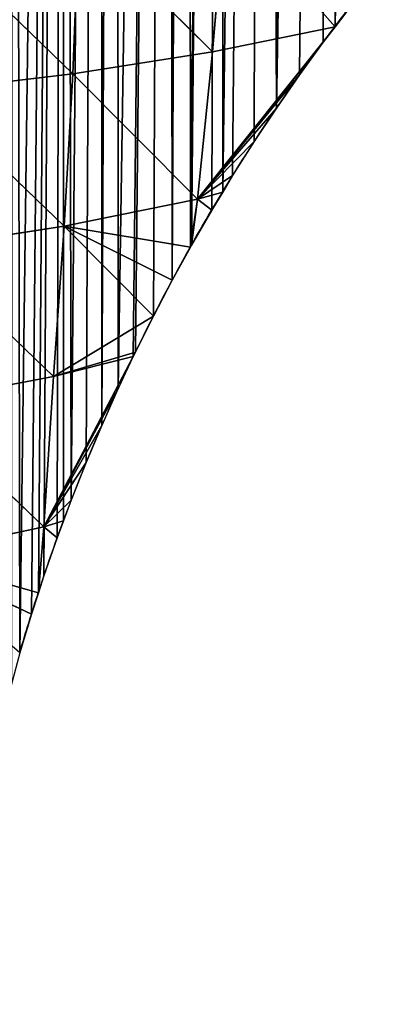
# Model space of a CAD drawing. Extents: x 0 to 1275, y 0 to 2713.
# Drawn here: x 840 to 900, y 2051 to 2206 of the extents above; entities that cross this region are included whole.
import ezdxf

# ---------------------------------------------------------------- set-up
doc = ezdxf.new("R2010")
doc.units = 0
doc.header["$LTSCALE"] = 25.4
doc.layers.get('0').update_dxf_attribs({"color": 13, "linetype": 'CONTINUOUS'})

msp = doc.modelspace()

# ---------------------------------------------------------------- linework, layer by layer
at = {"color": 251}
for p, q in [((872.31, 2224.23, 83.48), (870.33, 2200.65, 47.63)), ((872.31, 2224.23, 83.48), (870.33, 2200.65, 47.63)), ((872.31, 2224.23, 83.48), (889.63, 2204.58, 0.03)), ((872.31, 2224.23, 83.48), (889.63, 2204.58, 0.03)), ((849.31, 2221.62, 124.09), (848.34, 2197.17, 93.84)), ((849.31, 2221.62, 124.09), (848.34, 2197.17, 93.84)), ((849.31, 2221.62, 124.09), (870.33, 2200.65, 47.63)), ((849.31, 2221.62, 124.09), (870.33, 2200.65, 47.63)), ((825.21, 2219.55, 160.11), (848.34, 2197.17, 93.84)), ((825.21, 2219.55, 160.11), (848.34, 2197.17, 93.84)), ((867.98, 2177.42, 12.16), (889.63, 2204.58, 0.03)), ((867.98, 2177.42, 12.16), (889.63, 2204.58, 0.03)), ((870.33, 2200.65, 47.63), (889.63, 2204.58, 0.03)), ((870.33, 2200.65, 47.63), (889.63, 2204.58, 0.03)), ((867.98, 2177.42, 12.16), (887.77, 2202.13, 0.03)), ((867.98, 2177.42, 12.16), (887.77, 2202.13, 0.03)), ((848.34, 2197.17, 93.84), (870.33, 2200.65, 47.63)), ((848.34, 2197.17, 93.84), (870.33, 2200.65, 47.63)), ((870.33, 2200.65, 47.63), (867.98, 2177.42, 12.16)), ((870.33, 2200.65, 47.63), (867.98, 2177.42, 12.16)), ((824.94, 2194.39, 134.26), (848.34, 2197.17, 93.84)), ((824.94, 2194.39, 134.26), (848.34, 2197.17, 93.84)), ((848.34, 2197.17, 93.84), (846.96, 2173.19, 63.57)), ((848.34, 2197.17, 93.84), (846.96, 2173.19, 63.57)), ((848.34, 2197.17, 93.84), (867.98, 2177.42, 12.16)), ((848.34, 2197.17, 93.84), (867.98, 2177.42, 12.16)), ((867.98, 2177.42, 12.16), (884.04, 2197, 0.03)), ((867.98, 2177.42, 12.16), (884.04, 2197, 0.03)), ((824.94, 2194.39, 134.26), (846.96, 2173.19, 63.57)), ((824.94, 2194.39, 134.26), (846.96, 2173.19, 63.57)), ((867.98, 2177.42, 12.16), (880.42, 2191.79, 0.03)), ((867.98, 2177.42, 12.16), (880.42, 2191.79, 0.03)), ((867.98, 2177.42, 12.16), (876.91, 2186.51, 0.03)), ((867.98, 2177.42, 12.16), (876.91, 2186.51, 0.03)), ((867.98, 2177.42, 12.16), (873.5, 2181.15, 0.03)), ((867.98, 2177.42, 12.16), (873.5, 2181.15, 0.03)), ((846.96, 2173.19, 63.57), (867.98, 2177.42, 12.16)), ((846.96, 2173.19, 63.57), (867.98, 2177.42, 12.16)), ((867.98, 2177.42, 12.16), (866.86, 2169.91, 0.03)), ((867.98, 2177.42, 12.16), (866.86, 2169.91, 0.03)), ((867.98, 2177.42, 12.16), (867.04, 2170.23, 0.03)), ((867.98, 2177.42, 12.16), (867.04, 2170.23, 0.03)), ((867.98, 2177.42, 12.16), (871.94, 2178.57, 0.03)), ((867.98, 2177.42, 12.16), (871.94, 2178.57, 0.03)), ((867.98, 2177.42, 12.16), (870.21, 2175.72, 0.03)), ((867.98, 2177.42, 12.16), (870.21, 2175.72, 0.03)), ((824.32, 2169.72, 108), (846.96, 2173.19, 63.57)), ((824.32, 2169.72, 108), (846.96, 2173.19, 63.57)), ((846.96, 2173.19, 63.57), (845.33, 2149.52, 35.07)), ((846.96, 2173.19, 63.57), (845.33, 2149.52, 35.07)), ((846.96, 2173.19, 63.57), (863.98, 2164.67, 0.03)), ((846.96, 2173.19, 63.57), (866.86, 2169.91, 0.03)), ((846.96, 2173.19, 63.57), (861.03, 2159.05, 0.03)), ((846.96, 2173.19, 63.57), (861.03, 2159.05, 0.03)), ((846.96, 2173.19, 63.57), (863.98, 2164.67, 0.03)), ((846.96, 2173.19, 63.57), (866.86, 2169.91, 0.03)), ((824.32, 2169.72, 108), (845.33, 2149.52, 35.07)), ((824.32, 2169.72, 108), (845.33, 2149.52, 35.07)), ((845.33, 2149.52, 35.07), (861.03, 2159.05, 0.03)), ((845.33, 2149.52, 35.07), (861.03, 2159.05, 0.03)), ((843.76, 2125.86, 10.01), (857.87, 2152.66, 0.03)), ((843.76, 2125.86, 10.01), (857.87, 2152.66, 0.03)), ((845.33, 2149.52, 35.07), (858.21, 2153.37, 0.03)), ((845.33, 2149.52, 35.07), (858.21, 2153.37, 0.03)), ((845.33, 2149.52, 35.07), (857.87, 2152.66, 0.03)), ((845.33, 2149.52, 35.07), (857.87, 2152.66, 0.03)), ((823.44, 2145.4, 82.55), (845.33, 2149.52, 35.07)), ((823.44, 2145.4, 82.55), (845.33, 2149.52, 35.07)), ((845.33, 2149.52, 35.07), (843.76, 2125.86, 10.01)), ((845.33, 2149.52, 35.07), (843.76, 2125.86, 10.01)), ((843.76, 2125.86, 10.01), (855.5, 2147.63, 0.03)), ((843.76, 2125.86, 10.01), (855.5, 2147.63, 0.03)), ((823.44, 2145.4, 82.55), (843.76, 2125.86, 10.01)), ((823.44, 2145.4, 82.55), (843.76, 2125.86, 10.01)), ((843.76, 2125.86, 10.01), (852.92, 2141.84, 0.03)), ((843.76, 2125.86, 10.01), (852.92, 2141.84, 0.03)), ((843.76, 2125.86, 10.01), (850.45, 2135.99, 0.03)), ((843.76, 2125.86, 10.01), (850.45, 2135.99, 0.03)), ((843.76, 2125.86, 10.01), (848.11, 2130.09, 0.03)), ((843.76, 2125.86, 10.01), (848.11, 2130.09, 0.03)), ((843.76, 2125.86, 10.01), (846.89, 2126.84, 0.03)), ((843.76, 2125.86, 10.01), (846.89, 2126.84, 0.03)), ((822.43, 2121.29, 58.94), (843.76, 2125.86, 10.01)), ((822.43, 2121.29, 58.94), (843.76, 2125.86, 10.01)), ((843.76, 2125.86, 10.01), (842.92, 2115.48, 0.03)), ((843.76, 2125.86, 10.01), (842.92, 2115.48, 0.03)), ((843.76, 2125.86, 10.01), (845.89, 2124.15, 0.03)), ((843.76, 2125.86, 10.01), (843.79, 2118.16, 0.03)), ((843.76, 2125.86, 10.01), (845.89, 2124.15, 0.03)), ((843.76, 2125.86, 10.01), (843.79, 2118.16, 0.03)), ((822.43, 2121.29, 58.94), (841.83, 2112.13, 0.03)), ((822.43, 2121.29, 58.94), (842.92, 2115.48, 0.03)), ((822.43, 2121.29, 58.94), (842.92, 2115.48, 0.03)), ((822.43, 2121.29, 58.94), (841.83, 2112.13, 0.03))]:
    msp.add_line(p, q, dxfattribs=at)
at = {"color": 251, "extrusion": (-3.67807e-20, -4.84818e-20, -1)}
msp.add_arc((-1131.92, 2020.77, -0.03), 304.14, 37.1858, 37.7085, dxfattribs=at)
msp.add_arc((-1131.92, 2020.77, -0.03), 304.14, 37.1858, 37.7085, dxfattribs=at)
at = {"color": 251, "extrusion": (-2.82659e-20, -4.65688e-20, -1)}
msp.add_arc((-1131.92, 2020.77, -0.03), 304.14, 31.2565, 37.1858, dxfattribs=at)
msp.add_arc((-1131.92, 2020.77, -0.03), 304.14, 31.2565, 37.1858, dxfattribs=at)
msp.add_arc((-1131.92, 2020.77, -0.03), 304.14, 31.2565, 37.1858, dxfattribs=at)
msp.add_arc((-1131.92, 2020.77, -0.03), 304.14, 31.2565, 37.1858, dxfattribs=at)
msp.add_arc((-1131.92, 2020.77, -0.03), 304.14, 31.2565, 37.1858, dxfattribs=at)
msp.add_arc((-1131.92, 2020.77, -0.03), 304.14, 31.2565, 37.1858, dxfattribs=at)
msp.add_arc((-1131.92, 2020.77, -0.03), 304.14, 31.2565, 37.1858, dxfattribs=at)
at = {"color": 251, "extrusion": (-1.51913e-19, 2.54505e-20, -1)}
msp.add_arc((-1131.92, 2020.77, -0.03), 304.14, 29.3658, 31.2565, dxfattribs=at)
msp.add_arc((-1131.92, 2020.77, -0.03), 304.14, 29.3658, 31.2565, dxfattribs=at)
msp.add_arc((-1131.92, 2020.77, -0.03), 304.14, 29.3658, 31.2565, dxfattribs=at)
msp.add_arc((-1131.92, 2020.77, -0.03), 304.14, 29.3658, 31.2565, dxfattribs=at)
at = {"color": 251, "extrusion": (-1.51346e-19, 1.96055e-20, -1)}
msp.add_arc((-1131.92, 2020.77, -0.03), 304.14, 25.7007, 29.3658, dxfattribs=at)
msp.add_arc((-1131.92, 2020.77, -0.03), 304.14, 25.7007, 29.3658, dxfattribs=at)
msp.add_arc((-1131.92, 2020.77, -0.03), 304.14, 25.7007, 29.3658, dxfattribs=at)
msp.add_arc((-1131.92, 2020.77, -0.03), 304.14, 25.7007, 29.3658, dxfattribs=at)
msp.add_arc((-1131.92, 2020.77, -0.03), 304.14, 25.7007, 29.3658, dxfattribs=at)
at = {"color": 251, "extrusion": (-1.50206e-19, 1.17739e-20, -1)}
msp.add_arc((-1131.92, 2020.77, -0.03), 304.14, 20.413, 25.7007, dxfattribs=at)
msp.add_arc((-1131.92, 2020.77, -0.03), 304.14, 20.413, 25.7007, dxfattribs=at)
msp.add_arc((-1131.92, 2020.77, -0.03), 304.14, 20.413, 25.7007, dxfattribs=at)
msp.add_arc((-1131.92, 2020.77, -0.03), 304.14, 20.413, 25.7007, dxfattribs=at)
msp.add_arc((-1131.92, 2020.77, -0.03), 304.14, 20.413, 25.7007, dxfattribs=at)
msp.add_arc((-1131.92, 2020.77, -0.03), 304.14, 20.413, 25.7007, dxfattribs=at)
at = {"color": 251, "extrusion": (-1.49637e-19, 8.62296e-21, -1)}
msp.add_arc((-1131.92, 2020.77, -0.03), 304.14, 18.146, 20.413, dxfattribs=at)
msp.add_arc((-1131.92, 2020.77, -0.03), 304.14, 18.146, 20.413, dxfattribs=at)
msp.add_arc((-1131.92, 2020.77, -0.03), 304.14, 18.146, 20.413, dxfattribs=at)
msp.add_arc((-1131.92, 2020.77, -0.03), 304.14, 18.146, 20.413, dxfattribs=at)
at = {"color": 251, "extrusion": (-1.4914e-19, 6.12288e-21, -1)}
msp.add_arc((-1131.92, 2020.77, -0.03), 304.14, 16.2858, 18.146, dxfattribs=at)
msp.add_arc((-1131.92, 2020.77, -0.03), 304.14, 16.2858, 18.146, dxfattribs=at)
msp.add_arc((-1131.92, 2020.77, -0.03), 304.14, 16.2858, 18.146, dxfattribs=at)

# ---------------------------------------------------------------- meshes
at = {"color": 251}
mesh = msp.add_polyface(dxfattribs=at)
corners = [(705.2, 1953.88, 0.03), (702.15, 2577.03, 0.03), (706.41, 2578.31, 0.03), (715.56, 1957.98, 0.03), (712.15, 2580.18, 0.03), (717.84, 2582.19, 0.03), (719.86, 1959.95, 0.03), (717.91, 2582.22, 0.03), (723.48, 2584.32, 0.03), (725.7, 1962.62, 0.03), (727.4, 2585.9, 0.03), (735.58, 1967.78, 0.03), (729.07, 2586.58, 0.03), (734.62, 2588.97, 0.03), (740.1, 2591.49, 0.03), (740.65, 1970.77, 0.03), (745.52, 2594.13, 0.03), (754.48, 1979.6, 0.03), (750.89, 2596.89, 0.03), (752.56, 2597.81, 0.03), (756.18, 2599.78, 0.03), (763.44, 1986.24, 0.03), (761.41, 2602.79, 0.03), (766.57, 2605.92, 0.03), (769.96, 1991.62, 0.03), (771.66, 2609.16, 0.03), (772.04, 1993.33, 0.03), (771.82, 2609.27, 0.03), (776.67, 2612.52, 0.03), (780.26, 2000.86, 0.03), (777.63, 2613.17, 0.03), (784.19, 2617.6, 0.03), (788.07, 2008.81, 0.03), (791.79, 2622.57, 0.03), (794.76, 2016.35, 0.03), (799.46, 2627.41, 0.03), (800.52, 2023.49, 0.03), (802.67, 2629.36, 0.03), (808.9, 2034.94, 0.03), (807.22, 2632.13, 0.03), (813.77, 2635.98, 0.03), (814.9, 2044.34, 0.03), (815.04, 2636.72, 0.03), (817.83, 2049.49, 0.03), (822.94, 2641.19, 0.03), (823.53, 2060.28, 0.03), (827.75, 2643.82, 0.03), (829.86, 2074.21, 0.03), (830.91, 2645.54, 0.03), (833.79, 2084.65, 0.03), (838.94, 2649.75, 0.03), (839.98, 2106.06, 0.03), (847.04, 2653.85, 0.03), (848.11, 2130.09, 0.03), (852.89, 2656.68, 0.03), (852.92, 2141.84, 0.03), (855.21, 2657.81, 0.03), (855.5, 2147.63, 0.03), (863.43, 2661.64, 0.03), (863.98, 2164.67, 0.03), (866.46, 2662.99, 0.03), (866.86, 2169.91, 0.03), (871.72, 2665.34, 0.03), (871.94, 2178.57, 0.03), (878.07, 2668.06, 0.03), (880.42, 2191.79, 0.03), (880.06, 2668.91, 0.03), (888.46, 2672.35, 0.03), (889.63, 2204.58, 0.03), (896.91, 2675.65, 0.03)]
mesh.append_faces([[corners[k] for k in face] for face in [(0, 1, 2), (3, 2, 4), (3, 4, 5), (6, 5, 7), (6, 7, 8), (9, 8, 10), (11, 10, 12), (11, 12, 13), (11, 13, 14), (15, 14, 16), (17, 16, 18), (17, 18, 19), (17, 19, 20), (21, 20, 22), (21, 22, 23), (24, 23, 25), (26, 25, 27), (26, 27, 28), (29, 28, 30), (29, 30, 31), (32, 31, 33), (34, 33, 35), (36, 35, 37), (38, 37, 39), (38, 39, 40), (41, 40, 42), (43, 42, 44), (45, 44, 46), (47, 46, 48), (49, 48, 50), (51, 50, 52), (53, 52, 54), (55, 54, 56), (57, 56, 58), (59, 58, 60), (61, 60, 62), (63, 62, 64), (65, 64, 66), (65, 66, 67), (68, 67, 69)]], dxfattribs={"vtx0": -1, "vtx2": -1, "color": 251})
mesh = msp.add_polyface(dxfattribs=at)
corners = [(808.9, 2034.94, 0.03), (813.77, 2635.98, 0.03), (814.9, 2044.34, 0.03), (815.04, 2636.72, 0.03), (817.83, 2049.49, 0.03), (822.94, 2641.19, 0.03), (819.24, 2051.98, 0.03), (820.4, 2054.03, 0.03), (823.53, 2060.28, 0.03), (827.75, 2643.82, 0.03), (825.39, 2064, 0.03), (829.86, 2074.21, 0.03), (830.91, 2645.54, 0.03), (830.29, 2075.36, 0.03), (833.79, 2084.65, 0.03), (838.94, 2649.75, 0.03), (836.63, 2093.59, 0.03), (837.16, 2095.27, 0.03), (838.69, 2101.1, 0.03), (839.98, 2106.06, 0.03), (847.04, 2653.85, 0.03), (841.83, 2112.13, 0.03), (842.92, 2115.48, 0.03), (843.79, 2118.16, 0.03), (845.89, 2124.15, 0.03), (846.89, 2126.84, 0.03), (848.11, 2130.09, 0.03), (852.89, 2656.68, 0.03), (850.45, 2135.99, 0.03), (852.92, 2141.84, 0.03), (855.21, 2657.81, 0.03), (855.5, 2147.63, 0.03), (863.43, 2661.64, 0.03), (857.87, 2152.66, 0.03), (858.21, 2153.37, 0.03), (861.03, 2159.05, 0.03), (863.98, 2164.67, 0.03), (866.46, 2662.99, 0.03), (866.86, 2169.91, 0.03), (871.72, 2665.34, 0.03), (867.04, 2170.23, 0.03), (870.21, 2175.72, 0.03), (871.94, 2178.57, 0.03), (878.07, 2668.06, 0.03), (873.5, 2181.15, 0.03), (876.91, 2186.51, 0.03), (880.42, 2191.79, 0.03), (888.46, 2672.35, 0.03), (884.04, 2197, 0.03), (887.77, 2202.13, 0.03), (889.63, 2204.58, 0.03), (896.91, 2675.65, 0.03), (891.31, 2206.79, 0.03), (891.61, 2207.19, 0.03), (895.55, 2212.16, 0.03), (899.59, 2217.05, 0.03)]
mesh.append_faces([[corners[k] for k in face] for face in [(0, 1, 2), (2, 3, 4), (4, 5, 6), (6, 5, 7), (7, 5, 8), (8, 9, 10), (10, 9, 11), (11, 12, 13), (13, 12, 14), (14, 15, 16), (16, 15, 17), (17, 15, 18), (18, 15, 19), (19, 20, 21), (21, 20, 22), (22, 20, 23), (23, 20, 24), (24, 20, 25), (25, 20, 26), (26, 27, 28), (28, 27, 29), (29, 30, 31), (31, 32, 33), (33, 32, 34), (34, 32, 35), (35, 32, 36), (36, 37, 38), (38, 39, 40), (40, 39, 41), (41, 39, 42), (42, 43, 44), (44, 43, 45), (45, 43, 46), (46, 47, 48), (48, 47, 49), (49, 47, 50), (50, 51, 52), (52, 51, 53), (53, 51, 54), (54, 51, 55)]], dxfattribs={"vtx0": -1, "vtx1": -1, "color": 251})
mesh = msp.add_polyface(dxfattribs=at)
corners = [(872.31, 2224.23, 83.48), (870.33, 2200.65, 47.63), (849.31, 2221.62, 124.09)]
mesh.append_faces([[corners[k] for k in face] for face in [(0, 1, 2)]], dxfattribs={"color": 251})
mesh = msp.add_polyface(dxfattribs=at)
corners = [(872.31, 2224.23, 83.48), (889.63, 2204.58, 0.03), (870.33, 2200.65, 47.63)]
mesh.append_faces([[corners[k] for k in face] for face in [(0, 1, 2)]], dxfattribs={"color": 251})
mesh = msp.add_polyface(dxfattribs=at)
corners = [(872.31, 2224.23, 83.48), (891.31, 2206.79, 0.03), (889.63, 2204.58, 0.03)]
mesh.append_faces([[corners[k] for k in face] for face in [(0, 1, 2)]], dxfattribs={"color": 251})
mesh = msp.add_polyface(dxfattribs=at)
corners = [(849.31, 2221.62, 124.09), (848.34, 2197.17, 93.84), (825.21, 2219.55, 160.11)]
mesh.append_faces([[corners[k] for k in face] for face in [(0, 1, 2)]], dxfattribs={"color": 251})
mesh = msp.add_polyface(dxfattribs=at)
corners = [(849.31, 2221.62, 124.09), (870.33, 2200.65, 47.63), (848.34, 2197.17, 93.84)]
mesh.append_faces([[corners[k] for k in face] for face in [(0, 1, 2)]], dxfattribs={"color": 251})
mesh = msp.add_polyface(dxfattribs=at)
corners = [(825.21, 2219.55, 160.11), (848.34, 2197.17, 93.84), (824.94, 2194.39, 134.26)]
mesh.append_faces([[corners[k] for k in face] for face in [(0, 1, 2)]], dxfattribs={"color": 251})
mesh = msp.add_polyface(dxfattribs=at)
corners = [(889.63, 2204.58, 0.03), (887.77, 2202.13, 0.03), (867.98, 2177.42, 12.16)]
mesh.append_faces([[corners[k] for k in face] for face in [(0, 1, 2)]], dxfattribs={"color": 251})
mesh = msp.add_polyface(dxfattribs=at)
corners = [(889.63, 2204.58, 0.03), (867.98, 2177.42, 12.16), (870.33, 2200.65, 47.63)]
mesh.append_faces([[corners[k] for k in face] for face in [(0, 1, 2)]], dxfattribs={"color": 251})
mesh = msp.add_polyface(dxfattribs=at)
corners = [(887.77, 2202.13, 0.03), (884.04, 2197, 0.03), (867.98, 2177.42, 12.16)]
mesh.append_faces([[corners[k] for k in face] for face in [(0, 1, 2)]], dxfattribs={"color": 251})
mesh = msp.add_polyface(dxfattribs=at)
corners = [(870.33, 2200.65, 47.63), (867.98, 2177.42, 12.16), (848.34, 2197.17, 93.84)]
mesh.append_faces([[corners[k] for k in face] for face in [(0, 1, 2)]], dxfattribs={"color": 251})
mesh = msp.add_polyface(dxfattribs=at)
corners = [(848.34, 2197.17, 93.84), (846.96, 2173.19, 63.57), (824.94, 2194.39, 134.26)]
mesh.append_faces([[corners[k] for k in face] for face in [(0, 1, 2)]], dxfattribs={"color": 251})
mesh = msp.add_polyface(dxfattribs=at)
corners = [(848.34, 2197.17, 93.84), (867.98, 2177.42, 12.16), (846.96, 2173.19, 63.57)]
mesh.append_faces([[corners[k] for k in face] for face in [(0, 1, 2)]], dxfattribs={"color": 251})
mesh = msp.add_polyface(dxfattribs=at)
corners = [(884.04, 2197, 0.03), (880.42, 2191.79, 0.03), (867.98, 2177.42, 12.16)]
mesh.append_faces([[corners[k] for k in face] for face in [(0, 1, 2)]], dxfattribs={"color": 251})
mesh = msp.add_polyface(dxfattribs=at)
corners = [(824.94, 2194.39, 134.26), (846.96, 2173.19, 63.57), (824.32, 2169.72, 108)]
mesh.append_faces([[corners[k] for k in face] for face in [(0, 1, 2)]], dxfattribs={"color": 251})
mesh = msp.add_polyface(dxfattribs=at)
corners = [(880.42, 2191.79, 0.03), (876.91, 2186.51, 0.03), (867.98, 2177.42, 12.16)]
mesh.append_faces([[corners[k] for k in face] for face in [(0, 1, 2)]], dxfattribs={"color": 251})
mesh = msp.add_polyface(dxfattribs=at)
corners = [(876.91, 2186.51, 0.03), (873.5, 2181.15, 0.03), (867.98, 2177.42, 12.16)]
mesh.append_faces([[corners[k] for k in face] for face in [(0, 1, 2)]], dxfattribs={"color": 251})
mesh = msp.add_polyface(dxfattribs=at)
corners = [(873.5, 2181.15, 0.03), (871.94, 2178.57, 0.03), (867.98, 2177.42, 12.16)]
mesh.append_faces([[corners[k] for k in face] for face in [(0, 1, 2)]], dxfattribs={"color": 251})
mesh = msp.add_polyface(dxfattribs=at)
corners = [(867.98, 2177.42, 12.16), (866.86, 2169.91, 0.03), (846.96, 2173.19, 63.57)]
mesh.append_faces([[corners[k] for k in face] for face in [(0, 1, 2)]], dxfattribs={"color": 251})
mesh = msp.add_polyface(dxfattribs=at)
corners = [(867.98, 2177.42, 12.16), (867.04, 2170.23, 0.03), (866.86, 2169.91, 0.03)]
mesh.append_faces([[corners[k] for k in face] for face in [(0, 1, 2)]], dxfattribs={"color": 251})
mesh = msp.add_polyface(dxfattribs=at)
corners = [(867.98, 2177.42, 12.16), (870.21, 2175.72, 0.03), (867.04, 2170.23, 0.03)]
mesh.append_faces([[corners[k] for k in face] for face in [(0, 1, 2)]], dxfattribs={"color": 251})
mesh = msp.add_polyface(dxfattribs=at)
corners = [(871.94, 2178.57, 0.03), (870.21, 2175.72, 0.03), (867.98, 2177.42, 12.16)]
mesh.append_faces([[corners[k] for k in face] for face in [(0, 1, 2)]], dxfattribs={"color": 251})
mesh = msp.add_polyface(dxfattribs=at)
corners = [(846.96, 2173.19, 63.57), (845.33, 2149.52, 35.07), (824.32, 2169.72, 108)]
mesh.append_faces([[corners[k] for k in face] for face in [(0, 1, 2)]], dxfattribs={"color": 251})
mesh = msp.add_polyface(dxfattribs=at)
corners = [(846.96, 2173.19, 63.57), (861.03, 2159.05, 0.03), (845.33, 2149.52, 35.07)]
mesh.append_faces([[corners[k] for k in face] for face in [(0, 1, 2)]], dxfattribs={"color": 251})
mesh = msp.add_polyface(dxfattribs=at)
corners = [(846.96, 2173.19, 63.57), (866.86, 2169.91, 0.03), (863.98, 2164.67, 0.03)]
mesh.append_faces([[corners[k] for k in face] for face in [(0, 1, 2)]], dxfattribs={"color": 251})
mesh = msp.add_polyface(dxfattribs=at)
corners = [(846.96, 2173.19, 63.57), (863.98, 2164.67, 0.03), (861.03, 2159.05, 0.03)]
mesh.append_faces([[corners[k] for k in face] for face in [(0, 1, 2)]], dxfattribs={"color": 251})
mesh = msp.add_polyface(dxfattribs=at)
corners = [(824.32, 2169.72, 108), (845.33, 2149.52, 35.07), (823.44, 2145.4, 82.55)]
mesh.append_faces([[corners[k] for k in face] for face in [(0, 1, 2)]], dxfattribs={"color": 251})
mesh = msp.add_polyface(dxfattribs=at)
corners = [(861.03, 2159.05, 0.03), (858.21, 2153.37, 0.03), (845.33, 2149.52, 35.07)]
mesh.append_faces([[corners[k] for k in face] for face in [(0, 1, 2)]], dxfattribs={"color": 251})
mesh = msp.add_polyface(dxfattribs=at)
corners = [(857.87, 2152.66, 0.03), (855.5, 2147.63, 0.03), (843.76, 2125.86, 10.01)]
mesh.append_faces([[corners[k] for k in face] for face in [(0, 1, 2)]], dxfattribs={"color": 251})
mesh = msp.add_polyface(dxfattribs=at)
corners = [(857.87, 2152.66, 0.03), (843.76, 2125.86, 10.01), (845.33, 2149.52, 35.07)]
mesh.append_faces([[corners[k] for k in face] for face in [(0, 1, 2)]], dxfattribs={"color": 251})
mesh = msp.add_polyface(dxfattribs=at)
corners = [(858.21, 2153.37, 0.03), (857.87, 2152.66, 0.03), (845.33, 2149.52, 35.07)]
mesh.append_faces([[corners[k] for k in face] for face in [(0, 1, 2)]], dxfattribs={"color": 251})
mesh = msp.add_polyface(dxfattribs=at)
corners = [(845.33, 2149.52, 35.07), (843.76, 2125.86, 10.01), (823.44, 2145.4, 82.55)]
mesh.append_faces([[corners[k] for k in face] for face in [(0, 1, 2)]], dxfattribs={"color": 251})
mesh = msp.add_polyface(dxfattribs=at)
corners = [(855.5, 2147.63, 0.03), (852.92, 2141.84, 0.03), (843.76, 2125.86, 10.01)]
mesh.append_faces([[corners[k] for k in face] for face in [(0, 1, 2)]], dxfattribs={"color": 251})
mesh = msp.add_polyface(dxfattribs=at)
corners = [(823.44, 2145.4, 82.55), (843.76, 2125.86, 10.01), (822.43, 2121.29, 58.94)]
mesh.append_faces([[corners[k] for k in face] for face in [(0, 1, 2)]], dxfattribs={"color": 251})
mesh = msp.add_polyface(dxfattribs=at)
corners = [(852.92, 2141.84, 0.03), (850.45, 2135.99, 0.03), (843.76, 2125.86, 10.01)]
mesh.append_faces([[corners[k] for k in face] for face in [(0, 1, 2)]], dxfattribs={"color": 251})
mesh = msp.add_polyface(dxfattribs=at)
corners = [(850.45, 2135.99, 0.03), (848.11, 2130.09, 0.03), (843.76, 2125.86, 10.01)]
mesh.append_faces([[corners[k] for k in face] for face in [(0, 1, 2)]], dxfattribs={"color": 251})
mesh = msp.add_polyface(dxfattribs=at)
corners = [(848.11, 2130.09, 0.03), (846.89, 2126.84, 0.03), (843.76, 2125.86, 10.01)]
mesh.append_faces([[corners[k] for k in face] for face in [(0, 1, 2)]], dxfattribs={"color": 251})
mesh = msp.add_polyface(dxfattribs=at)
corners = [(846.89, 2126.84, 0.03), (845.89, 2124.15, 0.03), (843.76, 2125.86, 10.01)]
mesh.append_faces([[corners[k] for k in face] for face in [(0, 1, 2)]], dxfattribs={"color": 251})
mesh = msp.add_polyface(dxfattribs=at)
corners = [(843.76, 2125.86, 10.01), (842.92, 2115.48, 0.03), (822.43, 2121.29, 58.94)]
mesh.append_faces([[corners[k] for k in face] for face in [(0, 1, 2)]], dxfattribs={"color": 251})
mesh = msp.add_polyface(dxfattribs=at)
corners = [(843.76, 2125.86, 10.01), (843.79, 2118.16, 0.03), (842.92, 2115.48, 0.03)]
mesh.append_faces([[corners[k] for k in face] for face in [(0, 1, 2)]], dxfattribs={"color": 251})
mesh = msp.add_polyface(dxfattribs=at)
corners = [(843.76, 2125.86, 10.01), (845.89, 2124.15, 0.03), (843.79, 2118.16, 0.03)]
mesh.append_faces([[corners[k] for k in face] for face in [(0, 1, 2)]], dxfattribs={"color": 251})
mesh = msp.add_polyface(dxfattribs=at)
corners = [(822.43, 2121.29, 58.94), (842.92, 2115.48, 0.03), (841.83, 2112.13, 0.03)]
mesh.append_faces([[corners[k] for k in face] for face in [(0, 1, 2)]], dxfattribs={"color": 251})
mesh = msp.add_polyface(dxfattribs=at)
corners = [(822.43, 2121.29, 58.94), (841.83, 2112.13, 0.03), (839.98, 2106.06, 0.03)]
mesh.append_faces([[corners[k] for k in face] for face in [(0, 1, 2)]], dxfattribs={"color": 251})

doc.saveas('drawing.dxf')
